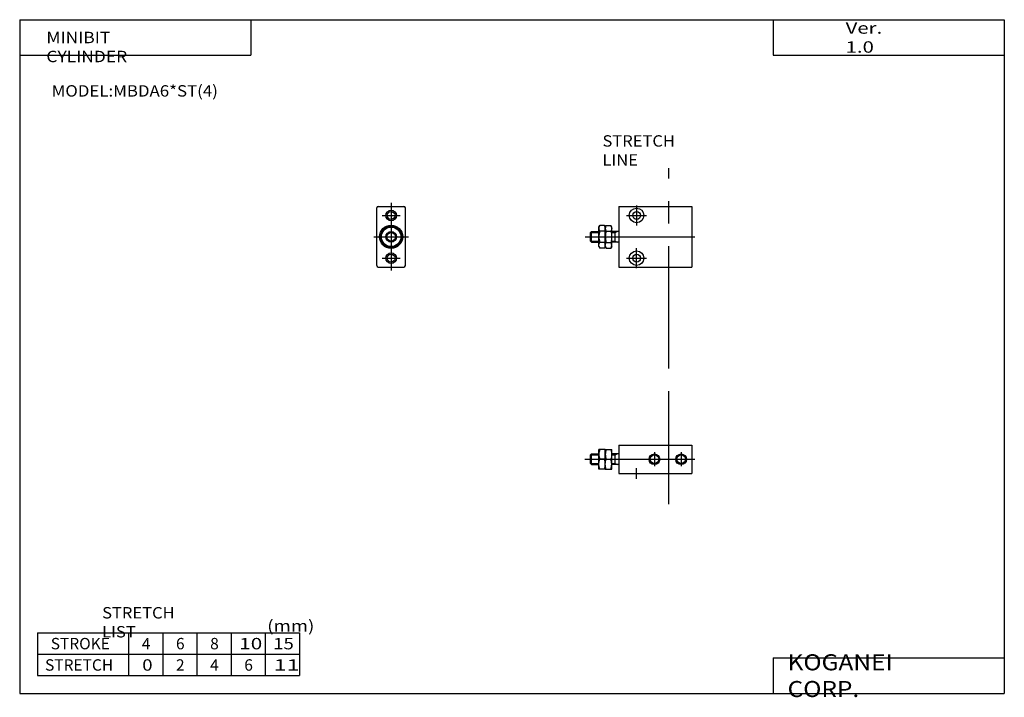
# Model space of a CAD drawing. Extents: x -138 to 138, y -96 to 94.
import ezdxf

# ---------------------------------------------------------------- set-up
doc = ezdxf.new("R2010")
doc.units = 0
doc.linetypes.add('CENTER', pattern=[50.8, 31.75, -6.35, 6.35, -6.35])
doc.linetypes.add('PHANTOM', pattern=[63.5, 31.75, -6.35, 6.35, -6.35, 6.35, -6.35])
doc.layers.get('0').update_dxf_attribs({"linetype": 'CONTINUOUS'})
doc.styles.add('MX_NOTE_STANDARD', font='txt.shx', dxfattribs={"height": 3.2, "bigfont": 'extfont.shx'})

# ---------------------------------------------------------------- blocks, each defined once
blk = doc.blocks.new('MS_3')
at = {"color": 3, "linetype": 'PHANTOM'}
blk.add_line((14.03, -8.62), (14.03, 32.1), dxfattribs=at)
at = {"color": 7, "linetype": 'CONTINUOUS'}
for p, q in [((-5.6, 1.25), (-5.6, 6.75)), ((-3.8, 6.75), (-5.6, 6.75)), ((-3.8, 1.25), (-3.8, 6.75)), ((-3.8, 6.75), (-2, 6.75)), ((-2, 1.25), (-2, 6.75)), ((0, 8), (20.5, 8)), ((0, 8), (0, 0)), ((20.5, 8), (20.5, 0)), ((-7.7, 5.5), (-8, 5.2)), ((-8, 2.8), (-8, 5.2)), ((-7.7, 2.5), (-8, 2.8)), ((-7.7, 5.5), (-5.6, 5.5)), ((-7.7, 2.5), (-7.7, 5.5)), ((-4.05, 4), (-5.35, 4)), ((-3.55, 4), (-2.25, 4)), ((0, 5.5), (-2, 5.5)), ((-1, 2.5), (-1, 5.5)), ((-7.7, 2.5), (-5.6, 2.5)), ((-3.8, 1.25), (-5.6, 1.25)), ((-3.8, 1.25), (-2, 1.25)), ((0, 2.5), (-2, 2.5)), ((0, 0), (20.5, 0))]:
    blk.add_line(p, q, dxfattribs=at)
at = {"color": 2, "linetype": 'CENTER'}
for p, q in [((10, 5.95), (10, 2.02)), ((17.5, 5.95), (17.5, 2.02)), ((-9.55, 4), (21.36, 4)), ((5, -1.5), (5, 1.5))]:
    blk.add_line(p, q, dxfattribs=at)
at = {"color": 2, "linetype": 'CONTINUOUS'}
for p, q in [((-8, 5.2), (-5.6, 5.2)), ((-8, 2.8), (-5.6, 2.8)), ((-2, 5.2), (-1, 5.2)), ((-2, 2.8), (-1, 2.8)), ((-1, 5.2), (-0.48, 5.5)), ((-1, 2.8), (-0.48, 2.5))]:
    blk.add_line(p, q, dxfattribs=at)
for centre in [(10, 4), (17.5, 4)]:
    blk.add_circle(centre, 1.5, dxfattribs=at)
at = {"color": 7, "linetype": 'CONTINUOUS'}
for centre in [(10, 4), (17.5, 4)]:
    blk.add_circle(centre, 1.2, dxfattribs=at)
for points, start_tangent, end_tangent in [([(-5.35, 6.75), (-5.54, 6.07), (-5.6, 5.38), (-5.54, 4.68), (-5.35, 4)], (-0.336439, -0.941705), (0.336439, -0.941705)), ([(-4.05, 6.75), (-3.86, 6.07), (-3.8, 5.38), (-3.86, 4.68), (-4.05, 4)], (0.336439, -0.941705), (-0.336439, -0.941705)), ([(-3.55, 6.75), (-3.74, 6.07), (-3.8, 5.38), (-3.74, 4.68), (-3.55, 4)], (-0.336439, -0.941705), (0.336439, -0.941705)), ([(-2.25, 6.75), (-2.06, 6.07), (-2, 5.38), (-2.06, 4.68), (-2.25, 4)], (0.336439, -0.941705), (-0.336439, -0.941705)), ([(-5.35, 1.25), (-5.54, 1.93), (-5.6, 2.62), (-5.54, 3.32), (-5.35, 4)], (-0.336439, 0.941705), (0.336439, 0.941705)), ([(-4.05, 1.25), (-3.86, 1.93), (-3.8, 2.62), (-3.86, 3.32), (-4.05, 4)], (0.336439, 0.941705), (-0.336439, 0.941705)), ([(-3.55, 1.25), (-3.74, 1.93), (-3.8, 2.62), (-3.74, 3.32), (-3.55, 4)], (-0.336439, 0.941705), (0.336439, 0.941705)), ([(-2.25, 1.25), (-2.06, 1.93), (-2, 2.62), (-2.06, 3.32), (-2.25, 4)], (0.336439, 0.941705), (-0.336439, 0.941705))]:
    blk.add_spline(points, degree=3, dxfattribs=dict(at, start_tangent=start_tangent, end_tangent=end_tangent))
blk = doc.blocks.new('MS_2')
at = {"color": 7, "linetype": 'CONTINUOUS'}
for p, q in [((0.4, 8.5), (7.6, 8.5)), ((0, -8.1), (0, 8.1)), ((8, -8.1), (8, 8.1)), ((1.25, 1.59), (4, 3.18)), ((4, 3.18), (6.75, 1.59)), ((1.25, -1.59), (1.25, 1.59)), ((6.75, 1.59), (6.75, -1.59)), ((4, -3.18), (1.25, -1.59)), ((6.75, -1.59), (4, -3.18)), ((0.4, -8.5), (7.6, -8.5))]:
    blk.add_line(p, q, dxfattribs=at)
at = {"color": 2, "linetype": 'CENTER'}
for p, q in [((4, 9.5), (4, -9.5)), ((1.5, 6), (6.5, 6)), ((-0.85, 0), (8.85, 0)), ((1.5, -6), (6.5, -6))]:
    blk.add_line(p, q, dxfattribs=at)
at = {"color": 2, "linetype": 'CONTINUOUS'}
for centre, radius in [((4, 6), 1.5), ((4, 0), 1.2), ((4, -6), 1.5)]:
    blk.add_circle(centre, radius, dxfattribs=at)
at = {"color": 7, "linetype": 'CONTINUOUS'}
for centre, radius in [((4, 6), 1.1), ((4, 0), 3.25), ((4, 0), 2.75), ((4, 0), 1.5), ((4, -6), 1.1)]:
    blk.add_circle(centre, radius, dxfattribs=at)
for centre, radius, start, end in [((0.4, 8.1), 0.4, 90, 180), ((7.6, 8.1), 0.4, 0, 90), ((4, 0), 3.05, 94.3744, 145.6256), ((4, 0), 3.05, 34.3744, 85.6256), ((4, 0), 3.05, 154.3744, 205.6256), ((4, 0), 3.05, 334.3744, 25.6256), ((4, 0), 3.05, 214.3744, 265.6256), ((4, 0), 3.05, 274.3744, 325.6256), ((0.4, -8.1), 0.4, 180, 270), ((7.6, -8.1), 0.4, 270, 0)]:
    blk.add_arc(centre, radius, start, end, dxfattribs=at)
blk = doc.blocks.new('MS_1')
at = {"color": 3, "linetype": 'PHANTOM'}
blk.add_line((14.03, -34.4), (14.03, 19.27), dxfattribs=at)
at = {"color": 7, "linetype": 'CONTINUOUS'}
for p, q in [((0, 8.5), (20.5, 8.5)), ((0, 8.5), (0, -8.5)), ((0, 8.5), (20.5, 8.5)), ((20.5, 8.5), (20.5, -8.5)), ((-5.6, 2.75), (-5.35, 3.18)), ((-4.05, 3.18), (-5.35, 3.18)), ((-3.8, 2.75), (-4.05, 3.18)), ((-3.8, 2.75), (-3.55, 3.18)), ((-3.55, 3.18), (-2.25, 3.18)), ((-2, 2.75), (-2.25, 3.18)), ((-7.7, 1.5), (-8, 1.2)), ((-8, -1.2), (-8, 1.2)), ((-7.7, -1.5), (-7.7, 1.5)), ((-7.7, 1.5), (-5.6, 1.5)), ((-5.6, -2.75), (-5.6, 2.75)), ((-4.05, 1.59), (-5.35, 1.59)), ((-3.8, -2.75), (-3.8, 2.75)), ((-3.55, 1.59), (-2.25, 1.59)), ((-2, -2.75), (-2, 2.75)), ((0, 1.5), (-2, 1.5)), ((-1, -1.5), (-1, 1.5)), ((-7.7, -1.5), (-8, -1.2)), ((-7.7, -1.5), (-5.6, -1.5)), ((-5.6, -2.75), (-5.35, -3.18)), ((-4.05, -1.59), (-5.35, -1.59)), ((-3.8, -2.75), (-4.05, -3.18)), ((-3.8, -2.75), (-3.55, -3.18)), ((-3.55, -1.59), (-2.25, -1.59)), ((-2, -2.75), (-2.25, -3.18)), ((0, -1.5), (-2, -1.5)), ((-4.05, -3.18), (-5.35, -3.18)), ((-3.55, -3.18), (-2.25, -3.18)), ((0, -8.5), (20.5, -8.5))]:
    blk.add_line(p, q, dxfattribs=at)
at = {"color": 2, "linetype": 'CENTER'}
for p, q in [((5, 8.8), (5, 3.2)), ((2.2, 6), (7.8, 6)), ((-9.47, 0), (21.36, 0)), ((5, -8.8), (5, -3.2)), ((2.2, -6), (7.8, -6))]:
    blk.add_line(p, q, dxfattribs=at)
at = {"color": 2, "linetype": 'CONTINUOUS'}
for p, q in [((-8, 1.2), (-5.6, 1.2)), ((-2, 1.2), (-1, 1.2)), ((-1, 1.2), (-0.48, 1.5)), ((-8, -1.2), (-5.6, -1.2)), ((-2, -1.2), (-1, -1.2)), ((-1, -1.2), (-0.48, -1.5))]:
    blk.add_line(p, q, dxfattribs=at)
at = {"color": 7, "linetype": 'CONTINUOUS'}
for centre, radius in [((5, 6), 2.05), ((5, 6), 1.1), ((5, -6), 2.05), ((5, -6), 1.1)]:
    blk.add_circle(centre, radius, dxfattribs=at)
for points, start_tangent, end_tangent in [([(-5.35, 3.18), (-5.53, 2.79), (-5.6, 2.38), (-5.53, 1.97), (-5.35, 1.59)], (-0.526204, -0.850359), (0.526204, -0.850359)), ([(-4.05, 3.18), (-3.87, 2.79), (-3.8, 2.38), (-3.87, 1.97), (-4.05, 1.59)], (0.526204, -0.850359), (-0.526204, -0.850359)), ([(-3.55, 3.18), (-3.73, 2.79), (-3.8, 2.38), (-3.73, 1.97), (-3.55, 1.59)], (-0.526204, -0.850359), (0.526204, -0.850359)), ([(-2.25, 3.18), (-2.07, 2.79), (-2, 2.38), (-2.07, 1.97), (-2.25, 1.59)], (0.526204, -0.850359), (-0.526204, -0.850359)), ([(-5.35, 1.59), (-5.54, 0.8), (-5.6, 0), (-5.54, -0.8), (-5.35, -1.59)], (-0.295577, -0.955319), (0.295577, -0.955319)), ([(-4.05, 1.59), (-3.86, 0.8), (-3.8, 0), (-3.86, -0.8), (-4.05, -1.59)], (0.295577, -0.955319), (-0.295577, -0.955319)), ([(-3.55, 1.59), (-3.74, 0.8), (-3.8, 0), (-3.74, -0.8), (-3.55, -1.59)], (-0.295577, -0.955319), (0.295577, -0.955319)), ([(-2.25, 1.59), (-2.06, 0.8), (-2, 0), (-2.06, -0.8), (-2.25, -1.59)], (0.295577, -0.955319), (-0.295577, -0.955319)), ([(-5.35, -3.18), (-5.53, -2.79), (-5.6, -2.38), (-5.53, -1.97), (-5.35, -1.59)], (-0.526204, 0.850359), (0.526204, 0.850359)), ([(-4.05, -3.18), (-3.87, -2.79), (-3.8, -2.38), (-3.87, -1.97), (-4.05, -1.59)], (0.526204, 0.850359), (-0.526204, 0.850359)), ([(-3.55, -3.18), (-3.73, -2.79), (-3.8, -2.38), (-3.73, -1.97), (-3.55, -1.59)], (-0.526204, 0.850359), (0.526204, 0.850359)), ([(-2.25, -3.18), (-2.07, -2.79), (-2, -2.38), (-2.07, -1.97), (-2.25, -1.59)], (0.526204, 0.850359), (-0.526204, 0.850359))]:
    blk.add_spline(points, degree=3, dxfattribs=dict(at, start_tangent=start_tangent, end_tangent=end_tangent))

msp = doc.modelspace()

# ---------------------------------------------------------------- linework, layer by layer
at = {"color": 7, "linetype": 'CONTINUOUS'}
for p, q in [((-138.4, 94.5), (138.35, 94.5)), ((-138.4, 94.5), (-138.4, -94.8)), ((-73.4, 94.5), (-73.4, 84.5)), ((73.35, 94.5), (73.35, 84.5)), ((138.35, 94.5), (138.35, -94.8)), ((-138.4, 84.5), (-73.4, 84.5)), ((73.35, 84.5), (138.35, 84.5)), ((-133.4, -77.8), (-133.4, -89.8)), ((-133.4, -77.8), (-59.8, -77.8)), ((-107.8, -77.8), (-107.8, -89.8)), ((-98.2, -77.8), (-98.2, -89.8)), ((-88.6, -77.8), (-88.6, -89.8)), ((-79, -77.8), (-79, -89.8)), ((-69.4, -77.8), (-69.4, -89.8)), ((-59.8, -77.8), (-59.8, -89.8)), ((-133.4, -83.8), (-59.8, -83.8)), ((73.35, -84.8), (138.35, -84.8)), ((73.35, -84.8), (73.35, -94.8)), ((-133.4, -89.8), (-59.8, -89.8)), ((-138.4, -94.8), (138.35, -94.8))]:
    msp.add_line(p, q, dxfattribs=at)

# ---------------------------------------------------------------- block references
for name, p in [('MS_1', (30, 33.5)), ('MS_2', (-38, 33.5)), ('MS_3', (30, -33))]:
    msp.add_blockref(name, p)

# ---------------------------------------------------------------- texts
at = {"color": 7, "linetype": 'CONTINUOUS', "style": 'MX_NOTE_STANDARD'}
for s, insert, char_height, attachment_point in [('\\W1.311;\\A1;Ver. 1.0', (93.75, 89.5), 3.2, 4), ('\\W1.121;\\A1;MINIBIT CYLINDER', (-130.9, 91.1), 3.2, 1), ('\\W1.085;\\A1;MODEL:MBDA6*ST(4)', (-129.42, 74.5), 3.2, 4), ('\\W1.065;\\A1;STRETCH LIST', (-115.23, -74.8), 3.2, 4), ('\\W1.200;\\A1;(mm)', (-68.82, -75.8), 3.2, 4), ('\\A1;STROKE', (-129.67, -80.8), 3.2, 4), ('\\A1;4', (-104.07, -80.8), 3.2, 4), ('\\A1;6', (-94.47, -80.8), 3.2, 4), ('\\A1;8', (-84.87, -80.8), 3.2, 4), ('\\W1.333;\\A1;10', (-76.69, -80.8), 3.2, 4), ('\\W1.200;\\A1;15', (-67.16, -80.8), 3.2, 4), ('\\A1;STRETCH', (-131.27, -86.8), 3.2, 4), ('\\W1.200;\\A1;0', (-103.96, -86.8), 3.2, 4), ('\\A1;2', (-94.47, -86.8), 3.2, 4), ('\\A1;4', (-84.87, -86.8), 3.2, 4), ('\\A1;6', (-75.27, -86.8), 3.2, 4), ('\\W1.500;\\A1;11', (-67, -86.8), 3.2, 4), ('\\W1.121;\\A1;KOGANEI CORP.', (77.44, -89.8), 4.5, 4)]:
    msp.add_mtext(s, dxfattribs=dict(at, insert=insert, char_height=char_height, attachment_point=attachment_point))
at = {"color": 3, "linetype": 'CONTINUOUS', "insert": (25.4, 57.77), "char_height": 3.2, "attachment_point": 4, "style": 'MX_NOTE_STANDARD'}
msp.add_mtext('\\W1.065;\\A1;STRETCH LINE', dxfattribs=at)

doc.saveas('drawing.dxf')
